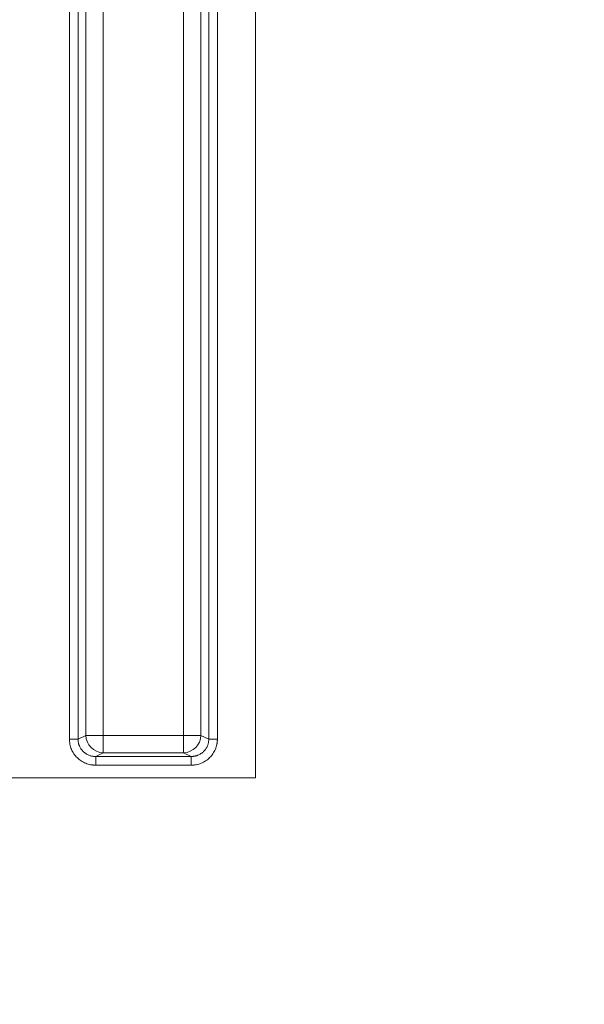
# Model space of a CAD drawing. Units: inches. Extents: x 0.3 to 36.8, y 0.2 to 16.9.
# Drawn here: x 13.1 to 13.7, y 12 to 13.1 of the extents above; entities that cross this region are included whole.
import ezdxf

# ---------------------------------------------------------------- set-up
doc = ezdxf.new("R2010")
doc.units = ezdxf.units.IN
doc.header["$MEASUREMENT"] = 0
doc.styles.add('SLDTEXTSTYLE0', font='TXT', dxfattribs={"width": 0.75})
doc.dimstyles.new('SLDDIMSTYLE3', dxfattribs={"dimtxt": 0.166667, "dimasz": 0.23622, "dimexe": 0, "dimexo": 0.0625, "dimgap": 0.041667, "dimtad": 1, "dimtoh": 1, "dimdec": 1, "dimlfac": 10, "dimrnd": 1e-09, "dimzin": 12, "dimdsep": 46, "dimtxsty": 'SLDTEXTSTYLE0', "dimsah": 1, "dimcen": 0.09, "dimadec": 0, "dimazin": 0, "dimtfac": 1, "dimtdec": 1, "dimtmove": 0, "dimatfit": 3, "dimfxl": 0, "dimtolj": 1, "dimtzin": 12, "dimarcsym": 0})

# ---------------------------------------------------------------- blocks, each defined once
blk = doc.blocks.new('*D23')
at = {"color": 7, "linetype": 'Continuous', "lineweight": 0}
for q in [(9.1975, 15.016), (13.432, 10.7814)]:
    blk.add_line((11.5519, 12.6616), q, dxfattribs=at)
for points in [[(9.1975, 15.016), (9.3394, 14.8239), (9.3896, 14.874)], [(11.5519, 12.6616), (11.4099, 12.8537), (11.3598, 12.8036)]]:
    blk.add_solid(points, dxfattribs=at)
at = {"color": 7, "linetype": 'Continuous', "lineweight": 0, "attachment_point": 1, "rotation": 315, "style": 'SLDTEXTSTYLE0'}
for s, insert, char_height in [('%%c', (13.1831, 11.7076), 0.16667), ('33.3', (13.3609, 11.5298), 0.16667), ('846mm', (12.9946, 11.5218), 0.16667), ('"', (13.6655, 11.2252), 0.1667)]:
    blk.add_mtext(s, dxfattribs=dict(at, insert=insert, char_height=char_height))

msp = doc.modelspace()

# ---------------------------------------------------------------- linework, layer by layer
at = {"color": 7, "linetype": 'Continuous', "lineweight": 15}
for p, q in [((13.3259, 12.2839), (13.3259, 15.3631)), ((13.1164, 12.3272), (13.1164, 15.3446)), ((13.1261, 15.3446), (13.1261, 12.3272)), ((13.135, 12.3316), (13.135, 15.3402)), ((13.1544, 12.3316), (13.1544, 15.3402)), ((13.2449, 15.3402), (13.2449, 12.3316)), ((13.2643, 15.3402), (13.2643, 12.3316)), ((13.2732, 12.3272), (13.2732, 15.3446)), ((13.2829, 15.3446), (13.2829, 12.3272)), ((13.1261, 12.3272), (13.1164, 12.3272)), ((13.1261, 12.3272), (13.135, 12.3316)), ((13.135, 12.3316), (13.1544, 12.3316)), ((13.2449, 12.3316), (13.1544, 12.3316)), ((13.1544, 12.312), (13.1544, 12.3316)), ((13.2643, 12.3316), (13.2449, 12.3316)), ((13.2449, 12.312), (13.2449, 12.3316)), ((13.2732, 12.3272), (13.2643, 12.3316)), ((13.2732, 12.3272), (13.2829, 12.3272)), ((13.146, 12.3078), (13.1544, 12.312)), ((13.2449, 12.312), (13.1544, 12.312)), ((13.2534, 12.3078), (13.2449, 12.312)), ((13.146, 12.3078), (13.2534, 12.3078)), ((13.146, 12.3078), (13.146, 12.298)), ((13.2534, 12.3078), (13.2534, 12.298)), ((13.2534, 12.298), (13.146, 12.298)), ((12.8878, 12.2839), (13.3259, 12.2839))]:
    msp.add_line(p, q, dxfattribs=at)
for centre, start, end in [((13.1549, 12.3319), 180.6813, 268.6601), ((13.2445, 12.3319), 271.3406, 359.3187)]:
    msp.add_arc(centre, 0.0199, start, end, dxfattribs=at)
for points, knots in [([(13.146, 12.298), (13.1456, 12.298), (13.145, 12.298), (13.144, 12.2981), (13.1431, 12.2982), (13.1421, 12.2983), (13.1412, 12.2984), (13.1396, 12.2987), (13.1374, 12.2992), (13.1347, 12.3002), (13.1321, 12.3014), (13.1288, 12.3033), (13.125, 12.3064), (13.1219, 12.3101), (13.1199, 12.3134), (13.1186, 12.316), (13.1177, 12.3187), (13.117, 12.3212), (13.1167, 12.3234), (13.1165, 12.3253), (13.1165, 12.3266), (13.1164, 12.3272)], [0, 0, 0, 0, 0.020864, 0.041693, 0.062506, 0.083325, 0.104171, 0.125066, 0.187723, 0.250096, 0.312542, 0.375135, 0.500003, 0.624884, 0.687509, 0.749915, 0.812263, 0.874947, 0.916699, 0.958323, 1, 1, 1, 1]), ([(13.1261, 12.3272), (13.1261, 12.3269), (13.1261, 12.3263), (13.1262, 12.3255), (13.1263, 12.3246), (13.1264, 12.3238), (13.1266, 12.3229), (13.1268, 12.3221), (13.127, 12.3213), (13.1273, 12.3205), (13.128, 12.3188), (13.1293, 12.3163), (13.1318, 12.3133), (13.1348, 12.3109), (13.1376, 12.3095), (13.1397, 12.3087), (13.1412, 12.3083), (13.1427, 12.308), (13.1443, 12.3079), (13.1454, 12.3078), (13.146, 12.3078)], [0, 0, 0, 0, 0.028245, 0.056343, 0.084296, 0.11211, 0.139788, 0.167334, 0.194753, 0.222049, 0.249226, 0.372786, 0.497772, 0.61993, 0.747663, 0.794461, 0.843085, 0.893544, 0.945846, 1, 1, 1, 1]), ([(13.2534, 12.3078), (13.2537, 12.3078), (13.2543, 12.3078), (13.2553, 12.3079), (13.2561, 12.308), (13.257, 12.3081), (13.2579, 12.3083), (13.2587, 12.3085), (13.2595, 12.3087), (13.2603, 12.309), (13.262, 12.3096), (13.2645, 12.3109), (13.2676, 12.3133), (13.2701, 12.3163), (13.2715, 12.319), (13.2723, 12.3211), (13.2727, 12.3226), (13.273, 12.3241), (13.2732, 12.3257), (13.2732, 12.3267), (13.2732, 12.3272)], [0, 0, 0, 0, 0.03028, 0.059998, 0.089157, 0.117757, 0.145799, 0.173286, 0.200219, 0.2266, 0.252429, 0.38013, 0.502271, 0.627388, 0.75082, 0.799921, 0.849365, 0.899177, 0.949381, 1, 1, 1, 1]), ([(13.2829, 12.3272), (13.2829, 12.3269), (13.2829, 12.3263), (13.2829, 12.3253), (13.2828, 12.3243), (13.2827, 12.3234), (13.2826, 12.3224), (13.2823, 12.3209), (13.2817, 12.3187), (13.2807, 12.316), (13.2795, 12.3134), (13.2775, 12.3101), (13.2744, 12.3064), (13.2706, 12.3033), (13.2673, 12.3014), (13.2647, 12.3002), (13.262, 12.2992), (13.2595, 12.2986), (13.2573, 12.2983), (13.2553, 12.2981), (13.2541, 12.298), (13.2534, 12.298)], [0, 0, 0, 0, 0.020826, 0.041629, 0.062432, 0.083258, 0.104129, 0.125069, 0.187665, 0.250097, 0.312464, 0.375112, 0.500011, 0.624862, 0.687391, 0.749871, 0.812227, 0.87492, 0.916675, 0.958312, 1, 1, 1, 1])]:
    msp.add_open_spline(points, degree=3, knots=knots, dxfattribs=at)

# ---------------------------------------------------------------- dimensions: what is measured, and where the dimension line sits
at = {"color": 7, "linetype": 'Continuous', "lineweight": 0}
dim = msp.add_diameter_dim_2p(p1=(11.5519, 12.6616), p2=(9.1975, 15.016), text='<>"\\P846mm', dimstyle='SLDDIMSTYLE3', dxfattribs=at)
dim.commit()
dim.dimension.update_dxf_attribs({"geometry": '*D23', "text_midpoint": (13.1163, 11.0971), "dimtype": 163})

doc.saveas('drawing.dxf')
